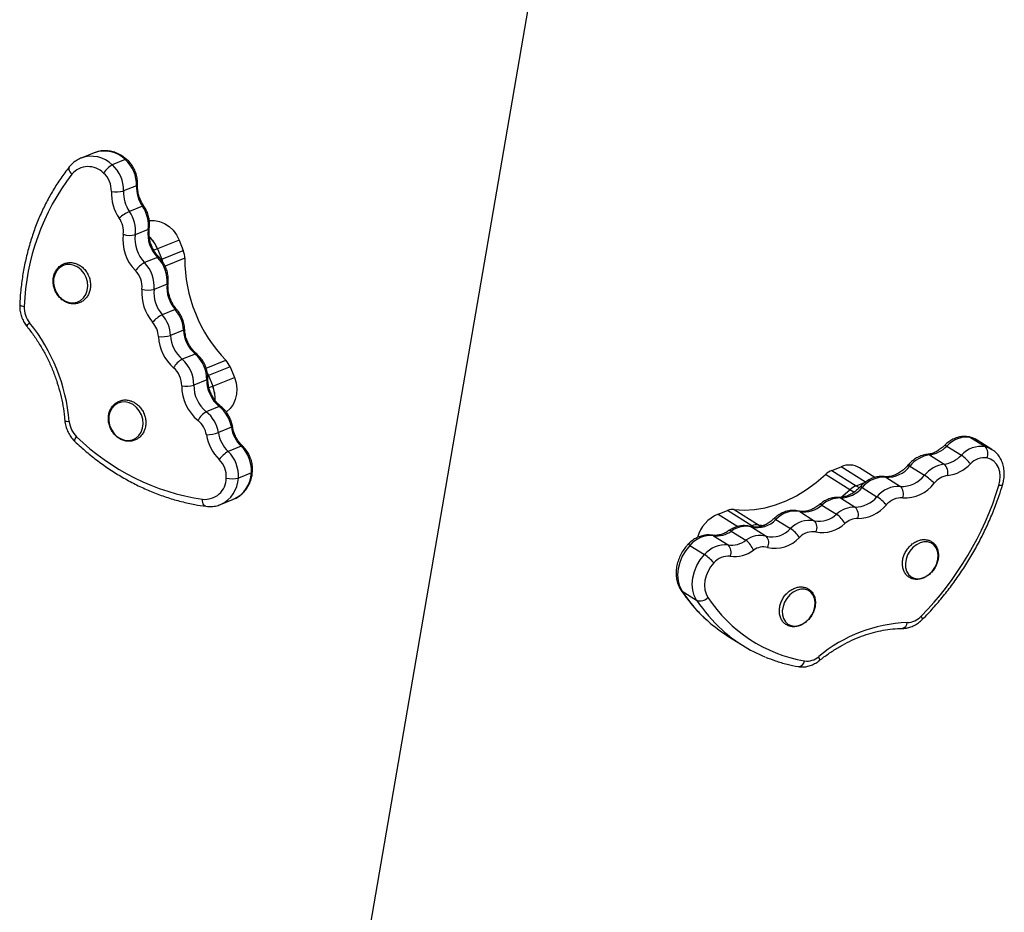
# Model space of a CAD drawing. Units: millimetres. Extents: x -3809 to 4100, y -3009 to 3233.
# Drawn here: x -406 to -73, y 13 to 314 of the extents above; entities that cross this region are included whole.
import ezdxf

# ---------------------------------------------------------------- set-up
doc = ezdxf.new("R2010")
doc.units = ezdxf.units.MM

msp = doc.modelspace()

# ---------------------------------------------------------------- linework, layer by layer
at = {"color": 7, "linetype": 'Continuous', "lineweight": 25}
for p, q in [((-217.21, 416.09), (-301.92, -75.98)), ((-380.55, 269.45), (-384.94, 267.69)), ((-370.02, 267.2), (-374.41, 265.43)), ((-366.27, 258.34), (-370.66, 256.57)), ((-364.24, 251.43), (-368.63, 249.66)), ((-362.3, 243.53), (-366.69, 241.77)), ((-351.87, 240.01), (-359.18, 237.06)), ((-351.87, 240.01), (-350.44, 236.46)), ((-359.18, 237.06), (-357.75, 233.51)), ((-357.75, 233.51), (-350.44, 236.46)), ((-359.14, 234.15), (-363.53, 232.39)), ((-355.94, 225.12), (-360.33, 223.36)), ((-353.18, 216.57), (-357.57, 214.8)), ((-350.38, 209.6), (-354.76, 207.84)), ((-346.44, 201.52), (-350.83, 199.75)), ((-334.64, 197.18), (-341.95, 194.23)), ((-334.64, 197.18), (-333.21, 193.63)), ((-341.95, 194.23), (-340.52, 190.68)), ((-340.52, 190.68), (-333.21, 193.63)), ((-342.5, 192.79), (-346.89, 191.02)), ((-338.29, 183.83), (-342.68, 182.06)), ((-334.22, 176.79), (-338.61, 175.02)), ((-84.62, 173.37), (-79.68, 170.26)), ((-330.9, 170.41), (-335.29, 168.64)), ((-92.64, 170.47), (-87.69, 167.36)), ((-77.4, 169.33), (-82.34, 172.44)), ((-98.52, 167.46), (-93.57, 164.35)), ((-77.4, 169.33), (-77.24, 169.22)), ((-131.47, 162.26), (-128.28, 163.49)), ((-120.04, 158.31), (-128.28, 163.49)), ((-116.9, 159.86), (-122.1, 163.13)), ((-105.09, 163.7), (-100.15, 160.59)), ((-327.47, 161.42), (-331.86, 159.65)), ((-125.34, 155.72), (-133.58, 160.9)), ((-131.47, 162.26), (-123.23, 157.08)), ((-113.25, 159.95), (-108.31, 156.84)), ((-123.23, 157.08), (-120.04, 158.31)), ((-121.17, 156.48), (-116.22, 153.37)), ((-128.55, 152.96), (-123.61, 149.85)), ((-128.39, 153.06), (-125.34, 155.72)), ((-337.88, 150.74), (-333.49, 152.51)), ((-134.8, 150.56), (-129.85, 147.45)), ((-169.84, 147.51), (-166.65, 148.74)), ((-158.41, 143.56), (-166.65, 148.74)), ((-164.43, 149.04), (-156.19, 143.86)), ((-142.31, 148.35), (-137.37, 145.24)), ((-159.05, 143.31), (-158.41, 143.56)), ((-158.58, 143.14), (-153.63, 140.03)), ((-156.19, 143.86), (-154.12, 143.69)), ((-150.31, 145.71), (-145.36, 142.6)), ((-171.41, 140.19), (-166.47, 137.08)), ((-165.39, 141.76), (-160.44, 138.65)), ((-179.39, 136.94), (-174.44, 133.83)), ((-182.04, 121.5), (-177.1, 118.39)), ((-166.58, 106.33), (-161.64, 103.22))]:
    msp.add_line(p, q, dxfattribs=at)
at = {"color": 8, "linetype": 'Continuous', "lineweight": 25}
for p, q in [((-359.18, 237.06), (-360.41, 236.57)), ((-357.98, 233.42), (-357.75, 233.51)), ((-349.93, 233.84), (-356.58, 231.17)), ((-342.74, 196.73), (-336.08, 199.41)), ((-341.95, 194.23), (-342.16, 194.15)), ((-341.77, 190.18), (-340.52, 190.68)), ((-123.23, 157.08), (-122.17, 156.42)), ((-123.99, 154.87), (-125.34, 155.72)), ((-169.84, 147.51), (-163.15, 143.31)), ((-158.58, 143.14), (-158.88, 143.27)), ((-157.66, 143.09), (-158.41, 143.56)), ((-156.19, 143.86), (-155.38, 143.35))]:
    msp.add_line(p, q, dxfattribs=at)
at = {"color": 8, "linetype": 'Continuous', "lineweight": 25, "flags": 128}
for points in [[(-388.95, 264.68), (-389.05, 264.52), (-389.11, 264.22), (-389.08, 263.87), (-388.95, 263.48), (-388.74, 263.06), (-388.44, 262.64), (-388.07, 262.22)], [(-405.68, 218.27), (-405.67, 218.2), (-405.57, 218.05), (-405.35, 217.9), (-405.03, 217.76), (-404.63, 217.64), (-404.15, 217.53)], [(-352.69, 216.61), (-352.75, 216.65), (-352.93, 216.65), (-353.18, 216.57)], [(-403.22, 210.82), (-403.24, 210.85), (-403.23, 210.99), (-403.13, 211.19), (-402.95, 211.45), (-402.69, 211.77), (-402.35, 212.11)], [(-349.99, 209.92), (-350.01, 209.84), (-350.14, 209.72), (-350.38, 209.6)], [(-390.47, 179.11), (-390.46, 179.08), (-390.36, 178.98), (-390.15, 178.9), (-389.83, 178.84), (-389.43, 178.8), (-388.95, 178.78)], [(-387.08, 172.04), (-387.12, 172.09), (-387.15, 172.27), (-387.1, 172.53), (-386.97, 172.85), (-386.76, 173.22), (-386.48, 173.63)], [(-85.01, 173.53), (-84.97, 173.51), (-84.62, 173.37)], [(-82.34, 172.44), (-82.98, 172.79), (-84.62, 173.37)], [(-93.36, 170.7), (-93.32, 170.73), (-93.16, 170.72), (-92.93, 170.64), (-92.64, 170.47)], [(-79.68, 170.26), (-78.04, 169.68), (-77.4, 169.33)], [(-105.78, 163.97), (-105.74, 163.99), (-105.6, 163.97), (-105.38, 163.87), (-105.09, 163.7)], [(-113.73, 160.13), (-113.59, 160.1), (-113.25, 159.95)], [(-121.87, 156.74), (-121.82, 156.76), (-121.68, 156.74), (-121.46, 156.65), (-121.17, 156.48)], [(-73.81, 157.31), (-73.84, 157.25), (-74, 157.16), (-74.25, 157.11), (-74.6, 157.11), (-75.03, 157.14)], [(-129.12, 153.15), (-128.89, 153.11), (-128.55, 152.96)], [(-342.87, 150.12), (-343.05, 150.17), (-343.3, 150.34), (-343.52, 150.62), (-343.7, 150.99), (-343.83, 151.44), (-343.91, 151.95), (-343.94, 152.51)], [(-135.56, 150.76), (-135.51, 150.79), (-135.34, 150.8), (-135.1, 150.72), (-134.8, 150.56)], [(-142.31, 148.35), (-142.65, 148.5), (-142.66, 148.5)], [(-150.31, 145.71), (-150.6, 145.87), (-150.84, 145.95), (-151, 145.95), (-151.05, 145.92)], [(-171.41, 140.19), (-171.75, 140.34), (-171.85, 140.36)], [(-165.39, 141.76), (-165.69, 141.91), (-165.95, 141.98), (-166.15, 141.94), (-166.19, 141.92)], [(-179.39, 136.94), (-179.68, 137.11), (-179.91, 137.2), (-180.05, 137.21), (-180.1, 137.19)], [(-182.04, 121.5), (-182.32, 121.74), (-182.4, 121.85)], [(-100.83, 111.97), (-100.8, 112.02), (-100.81, 112.18), (-100.9, 112.41), (-101.07, 112.7), (-101.31, 113.04)], [(-135.66, 98.06), (-135.59, 98.14), (-135.55, 98.34), (-135.59, 98.62), (-135.7, 98.97), (-135.88, 99.37)]]:
    msp.add_lwpolyline(points, dxfattribs=at)
at = {"color": 7, "linetype": 'Continuous', "lineweight": 25, "flags": 128}
for points in [[(-361.94, 246.55), (-361.88, 246.56), (-360.19, 246.63), (-358.48, 246.32), (-356.82, 245.64), (-355.27, 244.63), (-353.9, 243.32), (-352.75, 241.76), (-351.87, 240.01)], [(-357.75, 233.51), (-357.63, 233.19), (-357.57, 232.99)], [(-357.54, 232.91), (-357.63, 233.19), (-357.75, 233.51)], [(-383.24, 227.38), (-383.96, 228.74), (-384.91, 229.92), (-386.06, 230.84), (-387.34, 231.47), (-388.68, 231.76), (-390.01, 231.7), (-391.26, 231.3), (-392.36, 230.57), (-393.25, 229.55), (-393.88, 228.3), (-394.22, 226.89), (-394.25, 225.4), (-393.97, 223.89), (-393.4, 222.46), (-392.56, 221.18), (-391.5, 220.13), (-390.28, 219.35), (-388.96, 218.88), (-387.61, 218.77), (-386.31, 219), (-385.13, 219.57), (-384.13, 220.45), (-383.37, 221.59), (-382.88, 222.92), (-382.69, 224.39), (-382.81, 225.9), (-383.24, 227.38)], [(-342.22, 194.83), (-342.09, 194.54), (-341.95, 194.23)], [(-341.95, 194.23), (-342.09, 194.54), (-342.19, 194.76)], [(-333.21, 193.63), (-332.63, 191.75), (-332.38, 189.83), (-332.46, 187.94), (-332.88, 186.14), (-333.61, 184.5), (-334.63, 183.1), (-335.9, 181.97), (-335.96, 181.93)], [(-364.58, 180.99), (-365.3, 182.35), (-366.25, 183.53), (-367.4, 184.45), (-368.68, 185.08), (-370.02, 185.37), (-371.35, 185.31), (-372.6, 184.91), (-373.7, 184.18), (-374.59, 183.16), (-375.22, 181.92), (-375.56, 180.51), (-375.59, 179.01), (-375.31, 177.51), (-374.74, 176.08), (-373.9, 174.8), (-372.84, 173.74), (-371.62, 172.96), (-370.3, 172.5), (-368.95, 172.38), (-367.65, 172.61), (-366.47, 173.18), (-365.47, 174.06), (-364.71, 175.2), (-364.22, 176.54), (-364.03, 178), (-364.15, 179.51), (-364.58, 180.99)], [(-75.03, 157.14), (-74.67, 158.74), (-74.58, 160.31), (-74.75, 161.81), (-75.18, 163.17), (-75.85, 164.35), (-76.75, 165.31), (-77.83, 166.02), (-79.06, 166.45)], [(-164.43, 149.04), (-161.02, 148.83), (-157.53, 149.02), (-153.98, 149.61), (-150.42, 150.59), (-146.88, 151.95), (-143.39, 153.69), (-139.98, 155.77), (-136.71, 158.18), (-133.58, 160.9)], [(-179.39, 136.94), (-180.8, 135.19), (-181.96, 133.25), (-182.82, 131.19), (-183.36, 129.07), (-183.55, 126.97), (-183.39, 124.96), (-182.88, 123.12), (-182.04, 121.5)], [(-101.66, 137.75), (-102.91, 137.1), (-104.07, 136.17), (-105.07, 135.02), (-105.85, 133.69), (-106.38, 132.26), (-106.62, 130.82), (-106.56, 129.43), (-106.21, 128.18), (-105.58, 127.13), (-104.71, 126.33), (-103.64, 125.83), (-102.44, 125.66), (-101.16, 125.83), (-99.88, 126.32), (-98.66, 127.11), (-97.58, 128.16), (-96.68, 129.42), (-96.02, 130.8), (-95.64, 132.24), (-95.54, 133.67), (-95.75, 135), (-96.25, 136.16), (-97, 137.09), (-97.98, 137.74), (-99.12, 138.08), (-100.37, 138.08), (-101.66, 137.75)], [(-177.1, 118.39), (-177.93, 120.01), (-178.44, 121.85), (-178.6, 123.86), (-178.41, 125.96), (-177.88, 128.08), (-177.02, 130.14), (-175.86, 132.08), (-174.44, 133.83)], [(-171.32, 130.99), (-172.38, 129.67), (-173.25, 128.21), (-173.9, 126.66), (-174.31, 125.06), (-174.45, 123.48), (-174.33, 121.97), (-173.94, 120.58), (-173.32, 119.36)], [(-143.21, 121.77), (-144.47, 121.13), (-145.63, 120.2), (-146.63, 119.04), (-147.41, 117.71), (-147.94, 116.29), (-148.18, 114.85), (-148.12, 113.46), (-147.77, 112.21), (-147.14, 111.15), (-146.27, 110.36), (-145.2, 109.86), (-144, 109.69), (-142.72, 109.85), (-141.44, 110.35), (-140.22, 111.14), (-139.14, 112.19), (-138.24, 113.44), (-137.58, 114.83), (-137.19, 116.27), (-137.1, 117.69), (-137.31, 119.02), (-137.8, 120.18), (-138.56, 121.12), (-139.53, 121.77), (-140.68, 122.1), (-141.93, 122.11), (-143.21, 121.77)]]:
    msp.add_lwpolyline(points, dxfattribs=at)
at = {"color": 8, "linetype": 'Continuous', "lineweight": 25}
for centre, radius, start, end in [((-377.09, 259.92), 10.14, 45.8157, 109.9708), ((-381.48, 258.15), 10.14, 45.8172, 109.9208), ((-369.75, 266.8), 0.478, 59.2097, 124.2797), ((-366.34, 258.8), 0.469, 278.7188, 344.5048), ((-363.95, 251.04), 0.491, 69.9642, 127.434), ((-362.4, 244.02), 0.497, 281.1241, 344.2566), ((-358.87, 233.78), 0.464, 59.8098, 125.8413), ((-356.03, 225.6), 0.486, 280.2527, 344.6044), ((-346.18, 201.12), 0.485, 59.2723, 123.6848), ((-342.57, 193.25), 0.464, 278.0842, 344.1318), ((-338.02, 183.42), 0.496, 59.6107, 122.8132), ((-334.27, 177.28), 0.491, 276.4958, 333.9667), ((-330.63, 170.02), 0.469, 59.3861, 125.2189), ((-99.11, 166.59), 1.06, 55.5921, 95.016), ((-341.99, 160.01), 10.14, 294.1262, 357.9956), ((-337.6, 161.77), 10.14, 293.9192, 358.002), ((-327.55, 161.89), 0.479, 279.6524, 344.6986), ((-138.07, 150.7), 52.79, 213.5877, 228.0953), ((-133.11, 147.6), 52.8, 213.5886, 227.9624), ((-108.15, 110.97), 2.14, 283.4937, 356.7945), ((-142.98, 98.38), 2.38, 273.83, 348.96)]:
    msp.add_arc(centre, radius, start, end, dxfattribs=at)
at = {"color": 7, "linetype": 'Continuous', "lineweight": 25}
for centre, radius, start, end in [((-377.68, 258.73), 11.41, 358.0039, 47.8628), ((-382.53, 257.55), 7.24, 44.3324, 139.8838), ((-370.27, 258.15), 8.37, 119.612, 147.7883), ((-382.06, 256.96), 11.41, 358.0039, 47.8628), ((-326.73, 214.91), 77.46, 142.3633, 178.0625), ((-382.69, 256.71), 7.96, 358.0039, 47.8628), ((-359.82, 255.93), 14.93, 178.0666, 214.66), ((-372.98, 265.3), 9.04, 258.788, 284.8914), ((-359.21, 256.18), 11.46, 178.0666, 214.66), ((-354.82, 257.95), 11.46, 178.0666, 214.66), ((-361.34, 234.47), 16.86, 115.6444, 129.6722), ((-377.96, 243.19), 11.36, 352.8098, 34.7793), ((-373.57, 244.96), 11.36, 352.8098, 34.7793), ((-378.6, 242.93), 7.92, 352.8098, 34.7793), ((-351.02, 242.12), 11.38, 172.8421, 224.4111), ((-356.04, 240.09), 14.82, 172.8421, 224.4111), ((-368.42, 249.05), 7.48, 251.8659, 283.3169), ((-355.4, 240.35), 11.38, 172.8421, 224.4111), ((-369.75, 232.85), 11.38, 21.7156, 46.309), ((-369.76, 232.85), 11.39, 21.7207, 45.9002), ((-356.82, 233.87), 6.88, 359.7559, 22.0344), ((-367.29, 226.18), 11.4, 354.6951, 44.3717), ((-300.61, 233.68), 49.32, 179.814, 224.0131), ((-358.92, 223.91), 9.64, 118.5397, 143.0133), ((-372.31, 224.16), 7.95, 354.6951, 44.3717), ((-371.68, 224.41), 11.4, 354.6951, 44.3717), ((-349.59, 222.05), 14.87, 174.7065, 221.0765), ((-362.24, 231.09), 7.97, 254.3092, 283.8776), ((-348.96, 222.3), 11.41, 174.7065, 221.0765), ((-344.57, 224.07), 11.41, 174.7065, 221.0765), ((-396.06, 217.2), 8.1, 177.6368, 218.9228), ((-361.87, 209.03), 11.51, 2.8678, 40.9592), ((-352.35, 204.81), 11.27, 117.5446, 138.5003), ((-366.26, 207.26), 11.51, 2.8678, 40.9592), ((-450.42, 173.41), 61.71, 4.9891, 38.838), ((-366.86, 207.02), 8.02, 2.8678, 40.9592), ((-338.97, 210.15), 11.41, 182.752, 229.1189), ((-357.92, 218.61), 11.23, 265.299, 286.3332), ((-343.99, 208.13), 14.87, 182.752, 229.1189), ((-343.36, 208.38), 11.41, 182.752, 229.1189), ((-346.84, 192.84), 7.99, 119.9997, 149.4923), ((-358.3, 191.13), 11.4, 359.4562, 49.1309), ((-353.91, 192.9), 11.4, 359.4562, 49.1309), ((-358.92, 190.88), 7.95, 359.4562, 49.1309), ((-341.03, 194.63), 6.88, 21.7936, 44.0681), ((-349.43, 200.29), 9.61, 260.7868, 285.3379), ((-336.15, 190.65), 14.82, 179.4173, 230.9835), ((-335.51, 190.91), 11.38, 179.4173, 230.9835), ((-331.13, 192.67), 11.38, 179.4173, 230.9835), ((-351.07, 186.39), 11.39, 358.0343, 22.1063), ((-351.06, 186.39), 11.38, 357.643, 22.1113), ((-345.43, 175), 11.36, 9.05, 51.0139), ((-338.86, 175.6), 7.5, 120.5603, 151.9361), ((-349.82, 173.24), 11.36, 9.05, 51.0139), ((-380.88, 179.47), 8.1, 184.9054, 226.1889), ((-350.46, 172.98), 7.92, 9.05, 51.0139), ((-322.9, 178.62), 11.46, 189.1685, 225.7585), ((-332.53, 228.9), 77.24, 225.6947, 261.5091), ((-343.85, 190.94), 16.76, 274.1258, 288.2337), ((-327.9, 176.6), 14.93, 189.1685, 225.7585), ((-327.29, 176.85), 11.46, 189.1685, 225.7585), ((-85.95, 164.49), 8.97, 81.529, 138.2094), ((-338.85, 162.22), 11.41, 355.9639, 45.8236), ((-99.85, 177.31), 9.94, 277.6922, 316.5052), ((-81, 161.38), 8.97, 81.529, 138.2094), ((-82.02, 167.93), 3.3, 333.4342, 44.9151), ((-330.9, 160.71), 9.06, 118.9861, 145.0125), ((-343.24, 160.45), 11.41, 355.9639, 45.8236), ((-97.06, 157.29), 10.27, 98.1429, 141.4255), ((-94.9, 174.2), 9.94, 277.6922, 316.5052), ((-95.23, 156.49), 13.23, 36.8865, 55.2535), ((-79.99, 160.26), 6.26, 81.529, 138.2094), ((-343.87, 160.2), 7.96, 355.9639, 45.8236), ((-125.53, 157.34), 6.73, 59.2905, 114.0752), ((-112.69, 169.49), 9.55, 266.6491, 322.686), ((-92.12, 154.18), 10.27, 98.1429, 141.4255), ((-96.36, 161.31), 4.13, 348.8339, 47.4833), ((-94.05, 173.35), 12.95, 277.6922, 316.5052), ((-343.17, 159.71), 7.24, 263.9066, 359.482), ((-333.91, 167.74), 8.34, 256.0127, 284.2654), ((-129.06, 156.19), 6.53, 111.6059, 133.8419), ((-113.84, 150.53), 9.44, 86.4218, 140.9304), ((-107.75, 166.38), 9.55, 266.6491, 322.686), ((-111.54, 143.57), 20.48, 44.3594, 56.2077), ((-91.3, 153.42), 7.16, 98.1429, 141.4255), ((-128.63, 162.64), 9.68, 270.4628, 320.465), ((-120.82, 151.01), 6.53, 111.6059, 133.8419), ((-108.9, 147.42), 9.44, 86.4218, 140.9304), ((-110.76, 154.35), 3.5, 337.4911, 45.5387), ((-106.8, 165.43), 12.45, 266.6491, 322.686), ((-178.25, 188.79), 107.96, 315.4469, 342.9572), ((-128.62, 143.82), 9.14, 89.5751, 132.4769), ((-123.69, 159.53), 9.68, 270.4628, 320.465), ((-125.83, 139.2), 17.12, 41.6962, 55.8735), ((-107.94, 146.44), 6.58, 86.4218, 140.9304), ((-140.71, 156.78), 8.58, 259.2153, 313.5641), ((-123.68, 140.71), 9.14, 89.5751, 132.4769), ((-126.17, 147.19), 3.7, 341.3174, 46.1688), ((-122.77, 158.61), 12.61, 270.4628, 320.465), ((-165.05, 136.2), 12.28, 112.9454, 163.9199), ((-164.92, 144.43), 4.64, 83.8755, 111.8525), ((-143.89, 139.7), 8.79, 79.6793, 136.9333), ((-135.76, 153.67), 8.58, 259.2153, 313.5641), ((-135.7, 139.3), 10.03, 30.0726, 54.331), ((-160.54, 135.34), 8.04, 75.8838, 127.0481), ((-156.67, 151.59), 8.67, 257.2774, 317.2262), ((-156.68, 139.25), 4.64, 83.8755, 111.8525), ((-138.94, 136.6), 8.79, 79.6793, 136.9333), ((-139.66, 142.97), 3.23, 331.981, 44.7053), ((-134.72, 152.43), 11.17, 259.2153, 313.5641), ((-122.72, 139.63), 6.37, 89.5751, 132.4769), ((-172.31, 130.98), 9.25, 84.4208, 139.9192), ((-170.36, 148.5), 8.38, 262.7708, 306.382), ((-155.6, 132.23), 8.04, 75.8838, 127.0481), ((-151.73, 148.48), 8.67, 257.2774, 317.2262), ((-155.87, 137.83), 3.14, 329.8894, 44.418), ((-152.27, 132.74), 12.03, 34.7718, 54.9732), ((-137.91, 135.42), 6.13, 79.6793, 136.9333), ((-167.37, 127.88), 9.25, 84.4208, 139.9192), ((-165.41, 145.39), 8.38, 262.7708, 306.382), ((-168.87, 134.66), 3.41, 335.7946, 45.2716), ((-165.05, 132.53), 7.66, 21.1841, 53.0341), ((-154.53, 130.82), 5.61, 75.8838, 127.0481), ((-150.67, 147.28), 11.29, 257.2774, 317.2262), ((-183.12, 121.13), 15.38, 39.8554, 55.6389), ((-166.38, 126.84), 6.45, 84.4208, 139.9192), ((-164.38, 144.08), 10.91, 262.7708, 306.382), ((-175.92, 121.66), 3.47, 250.2227, 318.7045), ((-132.2, 146.4), 49.21, 213.3296, 260.1136), ((-106.33, 117.66), 6.82, 272.6872, 317.401), ((-139.82, 148.86), 50.24, 228.1811, 237.8229), ((-104.34, 61.91), 48.97, 91.9578, 130.0942), ((-134.94, 145.67), 50.15, 228.0423, 247.5647), ((-139.88, 103.97), 6.1, 262.7214, 310.9705)]:
    msp.add_arc(centre, radius, start, end, dxfattribs=at)
for points, knots in [([(-369.5, 267.21), (-369.79, 267.45), (-370.57, 268.11), (-371.97, 268.98), (-373.71, 269.7), (-375.51, 270.12), (-377.32, 270.2), (-379, 270), (-380.01, 269.63), (-380.47, 269.46)], [0, 0, 0, 0, 0.092094, 0.250121, 0.407933, 0.564679, 0.719983, 0.87371, 1, 1, 1, 1]), ([(-384.92, 267.67), (-385, 267.65), (-385.62, 267.45), (-386.69, 266.8), (-387.98, 265.81), (-388.66, 265.02), (-388.95, 264.68)], [0, 0, 0, 0, 0.0452595, 0.3903497, 0.734537, 1, 1, 1, 1]), ([(-365.89, 258.67), (-365.89, 259.03), (-365.88, 259.96), (-366.11, 261.48), (-366.64, 263.19), (-367.44, 264.8), (-368.41, 266.16), (-369.17, 266.89), (-369.5, 267.21)], [0, 0, 0, 0, 0.11089, 0.295249, 0.480389, 0.666372, 0.852979, 1, 1, 1, 1]), ([(-388.95, 264.68), (-389.46, 264.03), (-390.92, 262.16), (-393.16, 258.9), (-395.58, 254.87), (-397.77, 250.65), (-399.7, 246.26), (-401.38, 241.72), (-402.8, 237.04), (-403.95, 232.25), (-404.83, 227.35), (-405.41, 222.68), (-405.6, 219.63), (-405.68, 218.27)], [0, 0, 0, 0, 0.051756, 0.14819, 0.244668, 0.341205, 0.437796, 0.534439, 0.631128, 0.727858, 0.824623, 0.921418, 1, 1, 1, 1]), ([(-363.78, 251.5), (-363.93, 251.74), (-364.4, 252.45), (-365.04, 253.76), (-365.59, 255.42), (-365.89, 257.09), (-365.89, 258.16), (-365.89, 258.67)], [0, 0, 0, 0, 0.110329, 0.337344, 0.564334, 0.790996, 1, 1, 1, 1]), ([(-361.92, 243.89), (-361.89, 244.23), (-361.79, 245.16), (-361.87, 246.69), (-362.25, 248.42), (-362.87, 250.06), (-363.48, 251.04), (-363.78, 251.5)], [0, 0, 0, 0, 0.132959, 0.352215, 0.572496, 0.793943, 1, 1, 1, 1]), ([(-358.64, 234.18), (-358.82, 234.38), (-359.39, 234.98), (-360.23, 236.14), (-361.05, 237.69), (-361.64, 239.35), (-361.97, 241.05), (-362.06, 242.58), (-361.96, 243.51), (-361.92, 243.89)], [0, 0, 0, 0, 0.078301, 0.240326, 0.40227, 0.563898, 0.725283, 0.886498, 1, 1, 1, 1]), ([(-355.56, 225.47), (-355.53, 225.82), (-355.47, 226.75), (-355.6, 228.28), (-356.03, 230.01), (-356.74, 231.66), (-357.62, 233.07), (-358.33, 233.84), (-358.64, 234.18)], [0, 0, 0, 0, 0.111658, 0.296355, 0.481882, 0.668339, 0.855509, 1, 1, 1, 1]), ([(-382.35, 227.74), (-382.46, 227.99), (-382.77, 228.7), (-383.48, 229.77), (-384.51, 230.85), (-385.71, 231.67), (-387.02, 232.22), (-388.38, 232.46), (-389.72, 232.37), (-390.99, 231.97), (-392.11, 231.28), (-393.05, 230.33), (-393.78, 229.18), (-394.25, 227.85), (-394.45, 226.42), (-394.36, 224.94), (-394, 223.48), (-393.38, 222.1), (-392.51, 220.87), (-391.44, 219.84), (-390.22, 219.06), (-388.89, 218.57), (-387.53, 218.4), (-386.2, 218.55), (-384.96, 219), (-383.86, 219.75), (-382.96, 220.74), (-382.29, 221.93), (-381.87, 223.28), (-381.72, 224.72), (-381.85, 226.18), (-382.13, 227.18), (-382.33, 227.68), (-382.35, 227.74)], [0, 0, 0, 0, 0.018668, 0.052782, 0.086983, 0.121187, 0.155322, 0.189282, 0.222972, 0.256375, 0.289586, 0.32274, 0.355999, 0.389473, 0.423177, 0.457067, 0.491085, 0.525191, 0.55936, 0.593565, 0.627763, 0.661873, 0.695787, 0.72942, 0.762774, 0.795968, 0.829129, 0.862424, 0.895943, 0.929688, 0.963607, 0.995951, 1, 1, 1, 1]), ([(-352.69, 216.61), (-352.86, 216.82), (-353.4, 217.47), (-354.18, 218.68), (-354.91, 220.28), (-355.39, 221.96), (-355.63, 223.64), (-355.62, 224.81), (-355.56, 225.4), (-355.56, 225.47)], [0, 0, 0, 0, 0.087057, 0.266788, 0.446468, 0.625837, 0.804962, 0.975431, 1, 1, 1, 1]), ([(-405.68, 218.27), (-405.69, 217.92), (-405.7, 216.98), (-405.49, 215.44), (-404.97, 213.73), (-404.21, 212.15), (-403.54, 211.25), (-403.22, 210.82)], [0, 0, 0, 0, 0.133034, 0.354424, 0.576742, 0.800065, 1, 1, 1, 1]), ([(-349.99, 209.92), (-350.02, 210.27), (-350.09, 211.21), (-350.45, 212.72), (-351.13, 214.37), (-351.91, 215.67), (-352.49, 216.37), (-352.69, 216.61)], [0, 0, 0, 0, 0.144344, 0.385806, 0.628233, 0.871624, 1, 1, 1, 1]), ([(-403.22, 210.82), (-402.81, 210.29), (-401.59, 208.74), (-399.7, 206.04), (-397.67, 202.66), (-395.85, 199.13), (-394.28, 195.49), (-392.95, 191.75), (-391.88, 187.94), (-391.07, 184.09), (-390.66, 181.13), (-390.5, 179.48), (-390.47, 179.11)], [0, 0, 0, 0, 0.058683, 0.172371, 0.286071, 0.399753, 0.513422, 0.627079, 0.740728, 0.85437, 0.968008, 1, 1, 1, 1]), ([(-345.93, 201.54), (-346.13, 201.71), (-346.74, 202.26), (-347.66, 203.33), (-348.6, 204.8), (-349.32, 206.4), (-349.79, 208.05), (-349.96, 209.24), (-349.99, 209.85), (-349.99, 209.92)], [0, 0, 0, 0, 0.086772, 0.267071, 0.447177, 0.626847, 0.806207, 0.976383, 1, 1, 1, 1]), ([(-342.12, 193.12), (-342.13, 193.47), (-342.14, 194.41), (-342.41, 195.93), (-342.99, 197.63), (-343.84, 199.21), (-344.83, 200.53), (-345.6, 201.23), (-345.93, 201.54)], [0, 0, 0, 0, 0.111217, 0.296497, 0.482546, 0.669407, 0.856854, 1, 1, 1, 1]), ([(-337.77, 183.84), (-337.97, 184.01), (-338.59, 184.53), (-339.55, 185.57), (-340.53, 187), (-341.3, 188.58), (-341.83, 190.25), (-342.1, 191.78), (-342.12, 192.73), (-342.12, 193.12)], [0, 0, 0, 0, 0.078072, 0.240598, 0.402898, 0.564767, 0.726338, 0.887678, 1, 1, 1, 1]), ([(-363.69, 181.35), (-363.8, 181.6), (-364.11, 182.31), (-364.82, 183.38), (-365.85, 184.46), (-367.05, 185.29), (-368.36, 185.83), (-369.72, 186.07), (-371.06, 185.98), (-372.33, 185.58), (-373.45, 184.89), (-374.39, 183.95), (-375.11, 182.79), (-375.59, 181.47), (-375.79, 180.03), (-375.7, 178.55), (-375.34, 177.09), (-374.72, 175.71), (-373.85, 174.48), (-372.78, 173.45), (-371.56, 172.67), (-370.23, 172.18), (-368.87, 172.01), (-367.54, 172.16), (-366.3, 172.62), (-365.2, 173.36), (-364.3, 174.35), (-363.63, 175.54), (-363.21, 176.89), (-363.06, 178.34), (-363.19, 179.79), (-363.47, 180.8), (-363.67, 181.29), (-363.69, 181.35)], [0, 0, 0, 0, 0.018668, 0.052782, 0.086983, 0.121187, 0.155322, 0.189282, 0.222972, 0.256375, 0.289586, 0.32274, 0.355999, 0.389473, 0.423177, 0.457067, 0.491085, 0.525191, 0.55936, 0.593565, 0.627763, 0.661873, 0.695787, 0.72942, 0.762774, 0.795968, 0.829129, 0.862424, 0.895943, 0.929688, 0.963607, 0.995951, 1, 1, 1, 1]), ([(-333.83, 177.06), (-333.9, 177.41), (-334.08, 178.34), (-334.6, 179.8), (-335.46, 181.38), (-336.52, 182.76), (-337.37, 183.49), (-337.77, 183.84)], [0, 0, 0, 0, 0.13148, 0.352804, 0.574983, 0.797841, 1, 1, 1, 1]), ([(-390.47, 179.11), (-390.43, 178.76), (-390.32, 177.82), (-389.91, 176.32), (-389.17, 174.68), (-388.23, 173.22), (-387.45, 172.42), (-387.08, 172.04)], [0, 0, 0, 0, 0.132379, 0.35467, 0.577818, 0.801772, 1, 1, 1, 1]), ([(-330.39, 170.43), (-330.58, 170.62), (-331.16, 171.21), (-332.03, 172.34), (-332.88, 173.87), (-333.51, 175.46), (-333.73, 176.55), (-333.83, 177.06)], [0, 0, 0, 0, 0.10993, 0.337668, 0.565259, 0.792378, 1, 1, 1, 1]), ([(-85.01, 173.53), (-85.34, 173.58), (-86.17, 173.73), (-87.54, 173.7), (-89.08, 173.38), (-90.58, 172.77), (-92.05, 171.9), (-92.92, 171.1), (-93.36, 170.7)], [0, 0, 0, 0, 0.11545, 0.285768, 0.458005, 0.633727, 0.812644, 1, 1, 1, 1]), ([(-82.25, 172.35), (-82.32, 172.4), (-82.81, 172.78), (-83.75, 173.18), (-84.64, 173.43), (-85.01, 173.53)], [0, 0, 0, 0, 0.082498, 0.621094, 1, 1, 1, 1]), ([(-387.08, 172.04), (-386.42, 171.43), (-384.53, 169.66), (-381.27, 166.93), (-377.28, 163.93), (-373.16, 161.19), (-368.92, 158.72), (-364.58, 156.52), (-360.15, 154.61), (-355.66, 153), (-351.12, 151.68), (-346.85, 150.72), (-344.1, 150.31), (-342.87, 150.12)], [0, 0, 0, 0, 0.051599, 0.148475, 0.245354, 0.342213, 0.439046, 0.535849, 0.632614, 0.729336, 0.826008, 0.922626, 1, 1, 1, 1]), ([(-327.09, 161.77), (-327.07, 162.12), (-327.03, 163.05), (-327.2, 164.58), (-327.67, 166.3), (-328.41, 167.93), (-329.33, 169.33), (-330.07, 170.09), (-330.39, 170.43)], [0, 0, 0, 0, 0.111079, 0.295188, 0.480105, 0.665915, 0.852403, 1, 1, 1, 1]), ([(-93.36, 170.7), (-93.57, 170.5), (-94.17, 169.92), (-95.26, 169.1), (-96.61, 168.34), (-97.95, 167.83), (-98.79, 167.71), (-99.21, 167.64)], [0, 0, 0, 0, 0.1115152, 0.3348555, 0.5576898, 0.780366, 1, 1, 1, 1]), ([(-99.21, 167.64), (-99.54, 167.6), (-100.39, 167.48), (-101.75, 167.03), (-103.23, 166.26), (-104.6, 165.25), (-105.39, 164.4), (-105.78, 163.97)], [0, 0, 0, 0, 0.136169, 0.349275, 0.565044, 0.784115, 1, 1, 1, 1]), ([(-73.81, 157.31), (-73.71, 157.66), (-73.43, 158.65), (-73.21, 160.28), (-73.22, 162.18), (-73.53, 164), (-74.14, 165.68), (-75.03, 167.17), (-76.06, 168.37), (-76.87, 168.93), (-77.22, 169.18)], [0, 0, 0, 0, 0.077887, 0.216289, 0.355187, 0.49371, 0.630953, 0.765973, 0.898254, 1, 1, 1, 1]), ([(-105.78, 163.97), (-105.97, 163.76), (-106.54, 163.11), (-107.58, 162.18), (-108.9, 161.26), (-110.26, 160.6), (-111.59, 160.2), (-112.76, 160.05), (-113.44, 160.1), (-113.73, 160.13)], [0, 0, 0, 0, 0.079619, 0.239043, 0.398073, 0.556772, 0.715545, 0.875486, 1, 1, 1, 1]), ([(-333.58, 152.5), (-333.15, 152.68), (-332.18, 153.08), (-330.85, 154.04), (-329.6, 155.28), (-328.57, 156.75), (-327.79, 158.39), (-327.28, 160.08), (-327.15, 161.23), (-327.09, 161.77)], [0, 0, 0, 0, 0.1197439, 0.2688638, 0.417947, 0.5676307, 0.7183659, 0.870349, 1, 1, 1, 1]), ([(-113.73, 160.13), (-114.07, 160.16), (-114.91, 160.23), (-116.29, 160.08), (-117.82, 159.64), (-119.3, 158.91), (-120.68, 157.95), (-121.48, 157.14), (-121.87, 156.74)], [0, 0, 0, 0, 0.115808, 0.289095, 0.464598, 0.643618, 0.825516, 1, 1, 1, 1]), ([(-121.87, 156.74), (-122.06, 156.53), (-122.64, 155.91), (-123.71, 155.01), (-125.04, 154.15), (-126.39, 153.54), (-127.7, 153.2), (-128.6, 153.13), (-129.05, 153.14), (-129.12, 153.15)], [0, 0, 0, 0, 0.088338, 0.265221, 0.441666, 0.61782, 0.794247, 0.968345, 1, 1, 1, 1]), ([(-100.83, 111.97), (-100.19, 112.63), (-98.36, 114.51), (-95.46, 117.78), (-92.17, 121.81), (-89.08, 126.01), (-86.17, 130.36), (-83.47, 134.84), (-80.99, 139.44), (-78.73, 144.13), (-76.71, 148.9), (-75.07, 153.3), (-74.18, 156.12), (-73.81, 157.31)], [0, 0, 0, 0, 0.0516856, 0.1491178, 0.2465566, 0.3439958, 0.4414365, 0.5388799, 0.6363275, 0.7337804, 0.83124, 0.9287075, 1, 1, 1, 1]), ([(-129.12, 153.15), (-129.45, 153.15), (-130.3, 153.16), (-131.68, 152.9), (-133.2, 152.34), (-134.5, 151.61), (-135.25, 151), (-135.56, 150.76)], [0, 0, 0, 0, 0.148881, 0.374976, 0.604094, 0.837554, 1, 1, 1, 1]), ([(-342.87, 150.12), (-342.5, 150.09), (-341.54, 149.99), (-339.99, 150.12), (-338.67, 150.39), (-338, 150.71), (-337.85, 150.78)], [0, 0, 0, 0, 0.21386, 0.561271, 0.906426, 1, 1, 1, 1]), ([(-135.56, 150.76), (-135.77, 150.58), (-136.41, 150.06), (-137.53, 149.35), (-138.88, 148.75), (-140.2, 148.4), (-141.5, 148.29), (-142.26, 148.43), (-142.66, 148.5)], [0, 0, 0, 0, 0.088479, 0.26586, 0.442982, 0.620377, 0.799489, 1, 1, 1, 1]), ([(-142.66, 148.5), (-142.99, 148.57), (-143.81, 148.75), (-145.18, 148.75), (-146.72, 148.48), (-148.23, 147.92), (-149.71, 147.09), (-150.6, 146.32), (-151.05, 145.92)], [0, 0, 0, 0, 0.115913, 0.286144, 0.45816, 0.63362, 0.812379, 1, 1, 1, 1]), ([(-158.87, 143.27), (-159.2, 143.36), (-160.02, 143.57), (-161.37, 143.64), (-162.91, 143.43), (-164.42, 142.94), (-165.51, 142.38), (-166.08, 142), (-166.19, 141.92)], [0, 0, 0, 0, 0.136769, 0.336451, 0.537962, 0.743391, 0.948198, 1, 1, 1, 1]), ([(-151.05, 145.92), (-151.25, 145.73), (-151.87, 145.17), (-152.97, 144.38), (-154.32, 143.67), (-155.66, 143.22), (-156.94, 143.02), (-158.02, 143.05), (-158.62, 143.21), (-158.87, 143.27)], [0, 0, 0, 0, 0.079737, 0.239467, 0.398867, 0.558241, 0.718522, 0.88159, 1, 1, 1, 1]), ([(-171.85, 140.36), (-172.19, 140.4), (-173.02, 140.51), (-174.4, 140.41), (-175.93, 140.02), (-177.43, 139.34), (-178.85, 138.41), (-179.68, 137.59), (-180.1, 137.19)], [0, 0, 0, 0, 0.115405, 0.287026, 0.460753, 0.637998, 0.818259, 1, 1, 1, 1]), ([(-166.19, 141.92), (-166.41, 141.78), (-167.07, 141.34), (-168.2, 140.8), (-169.53, 140.4), (-170.78, 140.24), (-171.5, 140.32), (-171.85, 140.36)], [0, 0, 0, 0, 0.111661, 0.336222, 0.560839, 0.787136, 1, 1, 1, 1]), ([(-180.1, 137.19), (-180.34, 136.91), (-181.03, 136.15), (-181.99, 134.75), (-182.91, 132.99), (-183.58, 131.13), (-183.98, 129.23), (-184.09, 127.32), (-183.9, 125.46), (-183.43, 123.76), (-182.87, 122.58), (-182.49, 121.99), (-182.4, 121.84)], [0, 0, 0, 0, 0.064077, 0.177651, 0.291516, 0.405734, 0.520344, 0.635252, 0.750091, 0.864213, 0.967224, 1, 1, 1, 1]), ([(-102.4, 138.49), (-102.64, 138.39), (-103.29, 138.11), (-104.32, 137.44), (-105.4, 136.43), (-106.31, 135.23), (-107.02, 133.88), (-107.47, 132.46), (-107.67, 131.02), (-107.57, 129.62), (-107.2, 128.33), (-106.55, 127.22), (-105.68, 126.35), (-104.62, 125.75), (-103.44, 125.44), (-102.19, 125.44), (-100.92, 125.72), (-99.66, 126.29), (-98.49, 127.12), (-97.44, 128.18), (-96.57, 129.42), (-95.92, 130.79), (-95.52, 132.22), (-95.4, 133.66), (-95.56, 135.04), (-95.99, 136.29), (-96.7, 137.35), (-97.62, 138.16), (-98.71, 138.69), (-99.91, 138.93), (-101.16, 138.88), (-101.99, 138.62), (-102.4, 138.49)], [0, 0, 0, 0, 0.018785, 0.052824, 0.087, 0.121276, 0.155618, 0.190042, 0.224559, 0.259132, 0.29361, 0.327733, 0.361269, 0.394242, 0.426963, 0.459764, 0.492974, 0.526656, 0.560681, 0.594888, 0.629179, 0.663539, 0.697983, 0.732521, 0.76709, 0.801511, 0.835514, 0.868905, 0.901788, 0.934488, 0.967362, 1, 1, 1, 1]), ([(-182.4, 121.84), (-181.98, 121.23), (-180.78, 119.46), (-178.61, 116.73), (-176.06, 113.9), (-174.27, 112.28), (-173.48, 111.56)], [0, 0, 0, 0, 0.162107, 0.462836, 0.763269, 1, 1, 1, 1]), ([(-143.96, 122.51), (-144.19, 122.41), (-144.85, 122.14), (-145.88, 121.46), (-146.96, 120.46), (-147.87, 119.25), (-148.57, 117.91), (-149.03, 116.49), (-149.22, 115.04), (-149.13, 113.65), (-148.76, 112.36), (-148.11, 111.25), (-147.24, 110.38), (-146.18, 109.78), (-145, 109.47), (-143.75, 109.46), (-142.48, 109.75), (-141.22, 110.31), (-140.04, 111.15), (-139, 112.21), (-138.13, 113.45), (-137.48, 114.81), (-137.08, 116.24), (-136.96, 117.68), (-137.11, 119.06), (-137.55, 120.31), (-138.25, 121.37), (-139.18, 122.19), (-140.27, 122.72), (-141.46, 122.95), (-142.72, 122.91), (-143.55, 122.64), (-143.96, 122.51)], [0, 0, 0, 0, 0.018785, 0.052824, 0.087, 0.121276, 0.155618, 0.190042, 0.224559, 0.259132, 0.29361, 0.327733, 0.361269, 0.394242, 0.426963, 0.459764, 0.492974, 0.526656, 0.560681, 0.594888, 0.629179, 0.663539, 0.697983, 0.732521, 0.76709, 0.801511, 0.835514, 0.868905, 0.901788, 0.934488, 0.967362, 1, 1, 1, 1]), ([(-107.66, 108.89), (-107.32, 108.9), (-106.46, 108.93), (-105.09, 109.25), (-103.57, 109.88), (-102.12, 110.78), (-101.26, 111.57), (-100.83, 111.97)], [0, 0, 0, 0, 0.136958, 0.347521, 0.560866, 0.777993, 1, 1, 1, 1]), ([(-135.66, 98.06), (-135.14, 98.46), (-133.63, 99.64), (-131.04, 101.42), (-127.9, 103.31), (-124.69, 104.93), (-121.45, 106.29), (-118.19, 107.37), (-114.93, 108.17), (-111.7, 108.69), (-109.28, 108.87), (-107.95, 108.88), (-107.66, 108.89)], [0, 0, 0, 0, 0.058917, 0.172444, 0.285966, 0.399489, 0.513036, 0.626642, 0.74035, 0.854217, 0.968309, 1, 1, 1, 1]), ([(-153.89, 99.24), (-152.76, 98.8), (-150.38, 97.86), (-146.68, 96.78), (-144.08, 96.26), (-142.83, 96.01)], [0, 0, 0, 0, 0.316768, 0.670425, 1, 1, 1, 1]), ([(-142.83, 96.01), (-142.49, 95.96), (-141.65, 95.85), (-140.27, 95.93), (-138.73, 96.31), (-137.24, 96.96), (-136.23, 97.61), (-135.73, 98.01), (-135.66, 98.06)], [0, 0, 0, 0, 0.137259, 0.341572, 0.548335, 0.759254, 0.967471, 1, 1, 1, 1])]:
    msp.add_open_spline(points, degree=3, knots=knots, dxfattribs=at)

doc.saveas('drawing.dxf')
